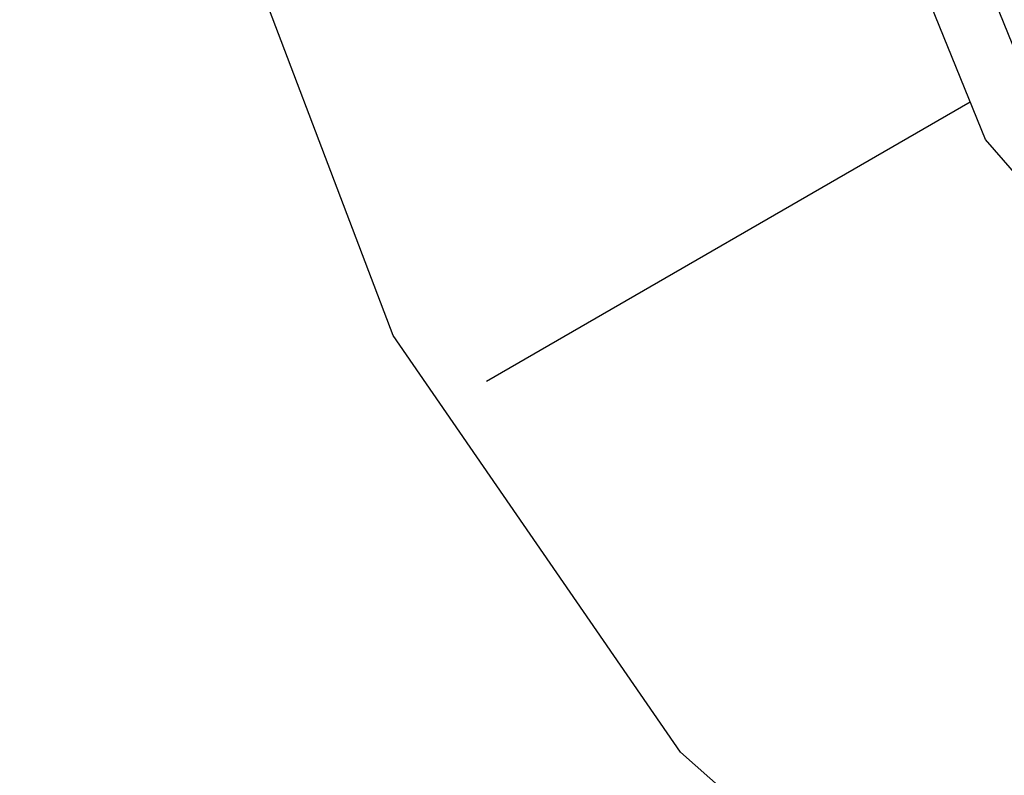
# Model space of a CAD drawing. Units: inches. Extents: x 166 to 267, y 68 to 234.
# Drawn here: x 195 to 204, y 119 to 127 of the extents above; entities that cross this region are included whole.
import ezdxf

# ---------------------------------------------------------------- set-up
doc = ezdxf.new("R2010")
doc.units = ezdxf.units.IN
doc.header["$MEASUREMENT"] = 0
doc.layers.add('Ebene 1', color=7, linetype='Continuous')

# ---------------------------------------------------------------- blocks, each defined once
blk = doc.blocks.new('block 7')
at = {"layer": 'Ebene 1', "color": 7, "lineweight": 40, "true_color": 0xffffff}
blk.add_open_spline([(216.5143, 183.606), (188.6552, 183.6003), (166.0757, 161.011), (166.0808, 133.1523), (166.0874, 105.3011), (188.6627, 82.7254), (216.5143, 82.7198)], degree=3, knots=[0, 0, 0, 0, 1, 1, 1, 2, 2, 2, 2], dxfattribs=at)
blk = doc.blocks.new('block 6015')
at = {"layer": 'Ebene 1', "color": 7, "lineweight": 25, "true_color": 0xffffff}
blk.add_lwpolyline([(207.2935, 121.9488), (204.1581, 125.55)], dxfattribs=at)
blk = doc.blocks.new('block 6016')
at = {"layer": 'Ebene 1', "color": 7, "lineweight": 25, "true_color": 0xffffff}
blk.add_lwpolyline([(204.1581, 125.55), (202.3608, 129.9731)], dxfattribs=at)
blk = doc.blocks.new('block 6022')
at = {"layer": 'Ebene 1', "color": 7, "lineweight": 25, "true_color": 0xffffff}
blk.add_lwpolyline([(202.9482, 130.1058), (204.6704, 125.8652)], dxfattribs=at)
blk = doc.blocks.new('block 6423')
at = {"layer": 'Ebene 1', "color": 7, "lineweight": 25, "true_color": 0xffffff}
blk.add_lwpolyline([(199.2833, 123.1904), (204.0075, 125.9189)], dxfattribs=at)
blk = doc.blocks.new('block 6434')
at = {"layer": 'Ebene 1', "color": 7, "lineweight": 25, "true_color": 0xffffff}
blk.add_lwpolyline([(199.2833, 123.1904), (204.0075, 125.9189)], dxfattribs=at)
blk = doc.blocks.new('block 6524')
at = {"layer": 'Ebene 1', "color": 7, "lineweight": 25, "true_color": 0xffffff}
blk.add_lwpolyline([(204.8771, 116.2892), (201.1777, 119.5669)], dxfattribs=at)
blk = doc.blocks.new('block 6525')
at = {"layer": 'Ebene 1', "color": 7, "lineweight": 25, "true_color": 0xffffff}
blk.add_lwpolyline([(201.1777, 119.5669), (198.3703, 123.6352)], dxfattribs=at)
blk = doc.blocks.new('block 6526')
at = {"layer": 'Ebene 1', "color": 7, "lineweight": 25, "true_color": 0xffffff}
blk.add_lwpolyline([(198.3703, 123.6352), (196.6171, 128.2557)], dxfattribs=at)
blk = doc.blocks.new('block 6528')
at = {"layer": 'Ebene 1', "color": 7, "lineweight": 25, "true_color": 0xffffff}
blk.add_lwpolyline([(201.1777, 119.5669), (198.3703, 123.6352)], dxfattribs=at)

msp = doc.modelspace()

# ---------------------------------------------------------------- block references
at = {"layer": 'Ebene 1'}
for name in ['block 7', 'block 6022', 'block 6016', 'block 6526', 'block 6423', 'block 6434', 'block 6015', 'block 6525', 'block 6528', 'block 6524']:
    msp.add_blockref(name, (0, 0), dxfattribs=at)

doc.saveas('drawing.dxf')
